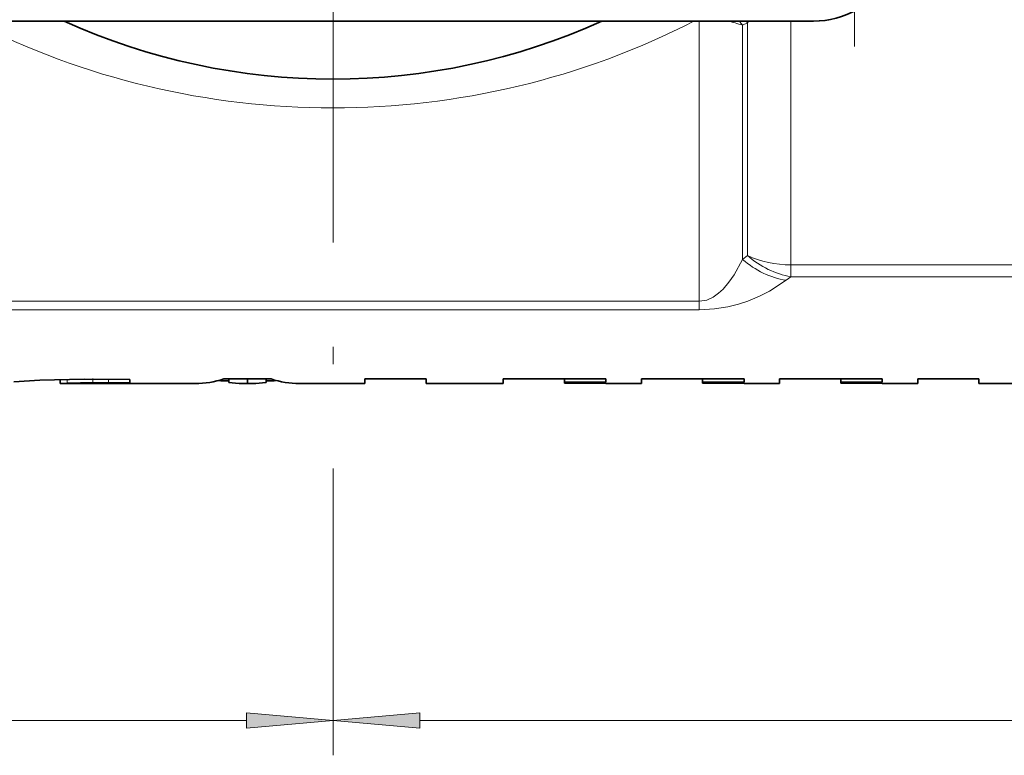
# Model space of a CAD drawing. Extents: x 0 to 210, y 0 to 297.
# Drawn here: x 98 to 126, y 51 to 72 of the extents above; entities that cross this region are included whole.
import ezdxf

# ---------------------------------------------------------------- set-up
doc = ezdxf.new("R2010")
doc.units = 0
doc.linetypes.add('DASHDOT', pattern=[18.5, 12, -3, 0.5, -3])

msp = doc.modelspace()

# ---------------------------------------------------------------- linework, layer by layer
at = {"color": 7, "linetype": 'DASHDOT', "lineweight": 13}
msp.add_line((106.903236, 96.496178), (106.903236, 57.985115), dxfattribs=at)
at = {"color": 7, "linetype": 'DASHDOT', "lineweight": 13, "ltscale": 0.30853}
msp.add_line((121.899208, 71.627419), (121.899208, 83.968628), dxfattribs=at)
at = {"color": 7, "lineweight": 35}
for p, q in [((67.228767, 72.358459), (120.722946, 72.358459)), ((67.228767, 72.358459), (120.722946, 72.358459)), ((99.054604, 62.057533), (99.054604, 61.940269)), ((101.060242, 61.967674), (101.060242, 62.054031)), ((103.61927, 62.029816), (103.672447, 62.016319)), ((103.672447, 62.044418), (103.672447, 62.016319)), ((103.904396, 62.016319), (103.672447, 62.016319)), ((105.120506, 62.070114), (103.757622, 62.070114)), ((103.904396, 62.070114), (103.904396, 61.970337)), ((104.439064, 62.070114), (104.439064, 61.944038)), ((104.97374, 62.070114), (104.97374, 61.970337)), ((105.205688, 62.016319), (104.97374, 62.016319)), ((105.205688, 62.044418), (105.205688, 62.016319)), ((105.258865, 62.029816), (105.205688, 62.016319)), ((107.817886, 62.070114), (107.817886, 61.940193)), ((109.578285, 62.070114), (107.817886, 62.070114)), ((109.578285, 61.940193), (109.578285, 62.070114)), ((111.792976, 62.070114), (111.792976, 61.940193)), ((114.745895, 62.070114), (111.792976, 62.070114)), ((113.553368, 62.070114), (113.553368, 61.974121)), ((114.745895, 61.974121), (114.745895, 62.070114)), ((115.768059, 62.070114), (115.768059, 61.940193)), ((118.720978, 62.070114), (115.768059, 62.070114)), ((117.52845, 62.070114), (117.52845, 61.974121)), ((118.720978, 61.974121), (118.720978, 62.070114)), ((119.743141, 62.070114), (119.743141, 61.940193)), ((122.696068, 62.070114), (119.743141, 62.070114)), ((121.50354, 62.070114), (121.50354, 61.974121)), ((122.696068, 61.974121), (122.696068, 62.070114)), ((123.718231, 62.070114), (123.718231, 61.940193)), ((125.478622, 62.070114), (123.718231, 62.070114)), ((125.478622, 61.940193), (125.478622, 62.070114)), ((99.054604, 61.940269), (99.055901, 61.940193)), ((99.055901, 61.940193), (99.259193, 61.950394)), ((102.940247, 61.940193), (99.055901, 61.940193)), ((104.579842, 61.940193), (104.298294, 61.940193)), ((107.817886, 61.940193), (105.937889, 61.940193)), ((111.792976, 61.940193), (109.578285, 61.940193)), ((114.745895, 61.974121), (113.553368, 61.974121)), ((113.553368, 61.946907), (113.553368, 61.974121)), ((114.745895, 61.946907), (113.553368, 61.946907)), ((114.745895, 61.940193), (114.745895, 61.946907)), ((115.768059, 61.940193), (114.745895, 61.940193)), ((118.720978, 61.974121), (117.52845, 61.974121)), ((117.52845, 61.946907), (117.52845, 61.974121)), ((118.720978, 61.946907), (117.52845, 61.946907)), ((118.720978, 61.940193), (118.720978, 61.946907)), ((119.743141, 61.940193), (118.720978, 61.940193)), ((122.696068, 61.974121), (121.50354, 61.974121)), ((121.50354, 61.946907), (121.50354, 61.974121)), ((122.696068, 61.946907), (121.50354, 61.946907)), ((122.696068, 61.940193), (122.696068, 61.946907)), ((123.718231, 61.940193), (122.696068, 61.940193)), ((138.817169, 61.940193), (125.478622, 61.940193))]:
    msp.add_line(p, q, dxfattribs=at)
at = {"color": 7, "lineweight": 13}
for p, q in [((117.429436, 64.304329), (117.429436, 72.358459)), ((118.679436, 72.241852), (118.818222, 72.313126)), ((118.679436, 65.50769), (118.679436, 72.241852)), ((118.81823, 72.313126), (118.782921, 72.358459)), ((118.818222, 72.313126), (118.851341, 72.358459)), ((118.818222, 65.618263), (118.818222, 72.313126)), ((120.068222, 65.349281), (120.068222, 72.358459)), ((118.818222, 65.618263), (118.679428, 65.50766)), ((138.648346, 65.349281), (120.068222, 65.349281)), ((120.068222, 65.349281), (120.068222, 65.010368)), ((120.068222, 65.010384), (119.92942, 64.907433)), ((138.648346, 65.010368), (120.068222, 65.010368)), ((117.429436, 64.304329), (96.367256, 64.304329)), ((117.429436, 64.304329), (117.429436, 64.058617)), ((117.429436, 64.058617), (96.367256, 64.058617)), ((99.259193, 62.062439), (99.259193, 61.950394)), ((106.903236, 57.985115), (106.903236, 51.251434)), ((106.903236, 57.985115), (106.903236, 51.251434)), ((51.393833, 52.251434), (104.41275, 52.251434)), ((109.393723, 52.251434), (162.402863, 52.251434))]:
    msp.add_line(p, q, dxfattribs=at)
at = {"color": 7, "linetype": 'DASHDOT', "lineweight": 13, "ltscale": 0.002659}
msp.add_line((99.996597, 62.087242), (99.996597, 61.980888), dxfattribs=at)
at = {"color": 7, "linetype": 'DASHDOT', "lineweight": 13, "ltscale": 0.003369}
msp.add_line((100.439819, 62.073662), (100.439819, 61.938919), dxfattribs=at)
at = {"color": 7, "lineweight": 13}
for points in [[(117.429436, 64.304329), (117.649773, 64.339546), (117.836685, 64.425117), (117.989159, 64.533722), (118.120422, 64.656082), (118.28849, 64.853477), (118.434265, 65.063843), (118.679436, 65.50769)], [(117.429436, 64.058617), (117.874573, 64.083473), (118.256645, 64.144951), (118.560234, 64.221123), (118.828804, 64.309608), (119.161758, 64.448418), (119.455589, 64.599709), (119.929443, 64.907448)]]:
    msp.add_lwpolyline(points, dxfattribs=at)
at = {"color": 7, "lineweight": 35}
for points in [[(101.060242, 62.054031), (99.741318, 62.069199), (98.472656, 62.036537), (97.721031, 61.989998)], [(101.060242, 61.967674), (99.633972, 61.963615), (99.259193, 61.950394)]]:
    msp.add_lwpolyline(points, dxfattribs=at)
at = {"color": 7, "lineweight": 13}
for points in [[(104.41275, 52.033546), (106.903236, 52.251434), (104.41275, 52.469322)], [(109.393723, 52.469322), (106.903236, 52.251434), (109.393723, 52.033546)]]:
    msp.add_lwpolyline(points, close=True, dxfattribs=at)
at = {"color": 7, "lineweight": 35}
for centre, radius, start, end in [((120.734337, 74.815941), 2.457323, 269.734406, 300.265583), ((120.722946, 74.85804), 2.499624, 270.000025, 300.004793), ((106.898346, 89.440193), 18.75, 245.647511, 294.352648), ((102.931648, 64.623657), 2.683631, 270.183572, 287.924497), ((105.946487, 64.623657), 2.683631, 252.075505, 269.816429), ((104.299271, 64.540138), 2.599955, 261.264363, 269.978482), ((104.298264, 64.51812), 2.577926, 270.000585, 273.13097), ((104.579872, 64.51812), 2.577926, 266.869032, 269.99941), ((104.578865, 64.540138), 2.599955, 270.021519, 278.735639)]:
    msp.add_arc(centre, radius, start, end, dxfattribs=at)
at = {"color": 7, "lineweight": 13}
msp.add_arc((115.931374, 70.144035), 3.457261, 37.35732, 39.830047, dxfattribs=at)
for centre, major_axis, ratio, start_param, end_param in [((106.898415, 89.439819), (21.249842, 0.000427), 0.921249, 4.20189354, 5.222768247), ((117.429436, 70.983253), (2.5, 0), 0.581321, 1.047197551, 1.24146236), ((119.929443, 67.259079), (1.43852, -2.044647), 0.847252, 5.001667445, 5.590184153), ((120.068222, 67.35688), (1.441405, -2.042633), 0.843208, 4.996116127, 5.586359578), ((120.068222, 67.356857), (2.5, 0), 0.80303, 4.188790205, 4.71238898)]:
    msp.add_ellipse(centre, major_axis=major_axis, ratio=ratio, start_param=start_param, end_param=end_param, dxfattribs=at)
for points in [[(104.41275, 52.033546), (106.903236, 52.251434), (104.41275, 52.033546), (104.41275, 52.469322)], [(109.393723, 52.469322), (106.903236, 52.251434), (109.393723, 52.469322), (109.393723, 52.033546)]]:
    msp.add_solid(points, dxfattribs=at)

doc.saveas('drawing.dxf')
